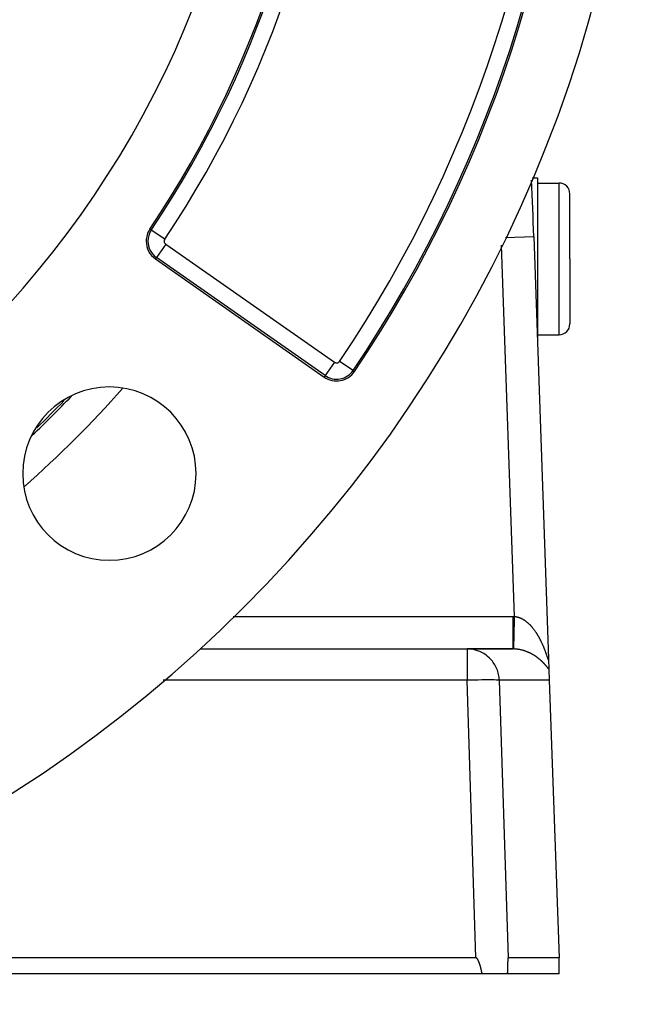
# Model space of a CAD drawing. Extents: x 24 to 1351, y -780 to 283.
# Drawn here: x 1294 to 1351, y -382 to -291 of the extents above; entities that cross this region are included whole.
import ezdxf

# ---------------------------------------------------------------- set-up
doc = ezdxf.new("R2010")
doc.units = 0
doc.linetypes.add('DASHED', pattern=[11.05, 8.7, -2.35])
doc.layers.get('0').update_dxf_attribs({"linetype": 'CONTINUOUS'})
doc.layers.add('NEVIDI', color=4, linetype='DASHED')

msp = doc.modelspace()

# ---------------------------------------------------------------- linework, layer by layer
at = {"color": 2}
for p, q in [((1341.020393, -305.904154), (1341.5, -305.904154)), ((1341.5, -305.904154), (1341.5, -313.404154)), ((1341.5, -306.404154), (1343.5, -306.404154)), ((1344.5, -313.404154), (1344.5, -307.404154)), ((1344.5, -313.404154), (1344.5, -307.404154)), ((1341.174939, -311.323131), (1342.536823, -350.322387)), ((1341.174939, -311.323131), (1342.536823, -350.322387)), ((1306.260181, -313.402938), (1321.826786, -324.302792)), ((1341.5, -313.404154), (1341.5, -320.64563)), ((1344.5, -313.404154), (1344.5, -319.404154)), ((1344.5, -313.404154), (1344.5, -319.404154)), ((1341.5, -320.404154), (1343.5, -320.404154)), ((1310.384212, -349.404154), (1335.011987, -349.404154)), ((1310.384212, -349.404154), (1335.011987, -349.404154)), ((1339.254591, -349.404154), (1335.011987, -349.404154)), ((1335.011987, -349.404154), (1339.254591, -349.404154)), ((1342.537829, -350.351203), (1342.569781, -351.266175)), ((1342.569781, -351.266176), (1342.605864, -352.299455)), ((1342.605864, -352.299455), (1343.5, -377.904154)), ((1335.813249, -377.904154), (1286.498172, -377.904154)), ((1335.826805, -377.905002), (1335.813249, -377.904154)), ((1335.840059, -377.90755), (1335.826805, -377.905002)), ((1335.852951, -377.9116), (1335.840059, -377.90755)), ((1335.86542, -377.916956), (1335.852951, -377.9116)), ((1335.877407, -377.92342), (1335.86542, -377.916956)), ((1335.888859, -377.930802), (1335.877407, -377.92342)), ((1335.899785, -377.938955), (1335.888859, -377.930802)), ((1335.910224, -377.947759), (1335.899785, -377.938955)), ((1335.920219, -377.957091), (1335.910224, -377.947759)), ((1335.929809, -377.96684), (1335.920219, -377.957091)), ((1335.939025, -377.976946), (1335.929809, -377.96684)), ((1335.947896, -377.987368), (1335.939025, -377.976946)), ((1335.956452, -377.998066), (1335.947896, -377.987368)), ((1335.96472, -378.008997), (1335.956452, -377.998066)), ((1335.972729, -378.020124), (1335.96472, -378.008997)), ((1335.980497, -378.031423), (1335.972729, -378.020124)), ((1335.988042, -378.042879), (1335.980497, -378.031423)), ((1335.995379, -378.054476), (1335.988042, -378.042879)), ((1336.002523, -378.066198), (1335.995379, -378.054476)), ((1336.009492, -378.07803), (1336.002523, -378.066198)), ((1338.772806, -378.066198), (1338.772045, -378.07803)), ((1338.773586, -378.054476), (1338.772806, -378.066198)), ((1338.774387, -378.042879), (1338.773586, -378.054476)), ((1338.775211, -378.031423), (1338.774387, -378.042879)), ((1338.77606, -378.020124), (1338.775211, -378.031423)), ((1338.776935, -378.008997), (1338.77606, -378.020124)), ((1338.777838, -377.998066), (1338.776935, -378.008997)), ((1338.778772, -377.987368), (1338.777838, -377.998066)), ((1338.779742, -377.976946), (1338.778772, -377.987368)), ((1338.780749, -377.96684), (1338.779742, -377.976946)), ((1338.781796, -377.957091), (1338.780749, -377.96684)), ((1338.782887, -377.947759), (1338.781796, -377.957091)), ((1338.784027, -377.938955), (1338.782887, -377.947759)), ((1338.78522, -377.930802), (1338.784027, -377.938955)), ((1338.786472, -377.92342), (1338.78522, -377.930802)), ((1338.787782, -377.916956), (1338.786472, -377.92342)), ((1338.789144, -377.9116), (1338.787782, -377.916956)), ((1338.790552, -377.90755), (1338.789144, -377.9116)), ((1338.791999, -377.905002), (1338.790552, -377.90755)), ((1338.793481, -377.904154), (1338.791999, -377.905002)), ((1343.5, -377.904154), (1338.793481, -377.904154)), ((1343.5, -379.404154), (1343.5, -377.904154)), ((1336.016299, -378.089955), (1336.009492, -378.07803)), ((1336.022956, -378.101968), (1336.016299, -378.089955)), ((1336.029467, -378.114062), (1336.022956, -378.101968)), ((1336.035839, -378.126234), (1336.029467, -378.114062)), ((1336.042077, -378.138481), (1336.035839, -378.126234)), ((1336.048188, -378.150797), (1336.042077, -378.138481)), ((1336.054178, -378.163178), (1336.048188, -378.150797)), ((1336.060053, -378.175621), (1336.054178, -378.163178)), ((1336.065818, -378.188121), (1336.060053, -378.175621)), ((1336.07148, -378.200675), (1336.065818, -378.188121)), ((1336.077044, -378.213278), (1336.07148, -378.200675)), ((1336.082517, -378.225925), (1336.077044, -378.213278)), ((1336.087904, -378.238613), (1336.082517, -378.225925)), ((1336.093212, -378.251339), (1336.087904, -378.238613)), ((1336.098447, -378.264096), (1336.093212, -378.251339)), ((1336.10226, -378.273515), (1336.098447, -378.264096)), ((1336.103614, -378.276882), (1336.10226, -378.273515)), ((1336.108719, -378.289693), (1336.103614, -378.276882)), ((1336.113769, -378.302524), (1336.108719, -378.289693)), ((1336.118765, -378.315373), (1336.113769, -378.302524)), ((1336.12371, -378.328241), (1336.118765, -378.315373)), ((1336.128603, -378.341126), (1336.12371, -378.328241)), ((1336.133446, -378.354029), (1336.128603, -378.341126)), ((1336.138239, -378.36695), (1336.133446, -378.354029)), ((1336.142983, -378.379887), (1336.138239, -378.36695)), ((1336.147678, -378.392841), (1336.142983, -378.379887)), ((1336.152326, -378.405811), (1336.147678, -378.392841)), ((1336.156927, -378.418797), (1336.152326, -378.405811)), ((1336.161482, -378.4318), (1336.156927, -378.418797)), ((1336.165991, -378.444817), (1336.161482, -378.4318)), ((1336.170456, -378.45785), (1336.165991, -378.444817)), ((1336.174876, -378.470898), (1336.170456, -378.45785)), ((1336.179253, -378.48396), (1336.174876, -378.470898)), ((1336.183588, -378.497037), (1336.179253, -378.48396)), ((1336.187881, -378.510128), (1336.183588, -378.497037)), ((1336.192133, -378.523233), (1336.187881, -378.510128)), ((1336.196345, -378.536351), (1336.192133, -378.523233)), ((1336.200517, -378.549482), (1336.196345, -378.536351)), ((1336.20465, -378.562626), (1336.200517, -378.549482)), ((1336.208745, -378.575783), (1336.20465, -378.562626)), ((1336.212802, -378.588952), (1336.208745, -378.575783)), ((1336.216823, -378.602133), (1336.212802, -378.588952)), ((1336.220808, -378.615326), (1336.216823, -378.602133)), ((1336.224758, -378.62853), (1336.220808, -378.615326)), ((1336.228674, -378.641745), (1336.224758, -378.62853)), ((1336.232555, -378.654972), (1336.228674, -378.641745)), ((1336.236404, -378.668209), (1336.232555, -378.654972)), ((1336.24022, -378.681456), (1336.236404, -378.668209)), ((1336.244005, -378.694713), (1336.24022, -378.681456)), ((1336.247759, -378.70798), (1336.244005, -378.694713)), ((1336.251482, -378.721256), (1336.247759, -378.70798)), ((1336.255177, -378.734542), (1336.251482, -378.721256)), ((1336.258843, -378.747836), (1336.255177, -378.734542)), ((1336.26248, -378.761139), (1336.258843, -378.747836)), ((1336.266091, -378.77445), (1336.26248, -378.761139)), ((1336.269675, -378.787769), (1336.266091, -378.77445)), ((1336.273234, -378.801096), (1336.269675, -378.787769)), ((1336.276767, -378.81443), (1336.273234, -378.801096)), ((1336.280276, -378.827772), (1336.276767, -378.81443)), ((1336.283762, -378.84112), (1336.280276, -378.827772)), ((1336.287224, -378.854475), (1336.283762, -378.84112)), ((1336.290665, -378.867836), (1336.287224, -378.854475)), ((1336.294084, -378.881203), (1336.290665, -378.867836)), ((1336.297482, -378.894576), (1336.294084, -378.881203)), ((1336.300861, -378.907954), (1336.297482, -378.894576)), ((1336.30422, -378.921337), (1336.300861, -378.907954)), ((1336.307561, -378.934725), (1336.30422, -378.921337)), ((1336.310883, -378.948118), (1336.307561, -378.934725)), ((1336.314189, -378.961515), (1336.310883, -378.948118)), ((1336.317479, -378.974916), (1336.314189, -378.961515)), ((1336.320753, -378.988321), (1336.317479, -378.974916)), ((1338.73864, -378.974916), (1338.738296, -378.988321)), ((1338.738986, -378.961515), (1338.73864, -378.974916)), ((1338.739334, -378.948118), (1338.738986, -378.961515)), ((1338.739683, -378.934725), (1338.739334, -378.948118)), ((1338.740035, -378.921337), (1338.739683, -378.934725)), ((1338.740388, -378.907954), (1338.740035, -378.921337)), ((1338.740744, -378.894576), (1338.740388, -378.907954)), ((1338.741102, -378.881203), (1338.740744, -378.894576)), ((1338.741463, -378.867836), (1338.741102, -378.881203)), ((1338.741826, -378.854475), (1338.741463, -378.867836)), ((1338.742192, -378.84112), (1338.741826, -378.854475)), ((1338.742561, -378.827772), (1338.742192, -378.84112)), ((1338.742933, -378.81443), (1338.742561, -378.827772)), ((1338.743309, -378.801096), (1338.742933, -378.81443)), ((1338.743687, -378.787769), (1338.743309, -378.801096)), ((1338.744069, -378.77445), (1338.743687, -378.787769)), ((1338.744455, -378.761139), (1338.744069, -378.77445)), ((1338.744844, -378.747836), (1338.744455, -378.761139)), ((1338.745237, -378.734542), (1338.744844, -378.747836)), ((1338.745634, -378.721256), (1338.745237, -378.734542)), ((1338.746035, -378.70798), (1338.745634, -378.721256)), ((1338.746439, -378.694713), (1338.746035, -378.70798)), ((1338.746848, -378.681456), (1338.746439, -378.694713)), ((1338.747261, -378.668209), (1338.746848, -378.681456)), ((1338.747678, -378.654972), (1338.747261, -378.668209)), ((1338.7481, -378.641745), (1338.747678, -378.654972)), ((1338.748526, -378.62853), (1338.7481, -378.641745)), ((1338.748956, -378.615326), (1338.748526, -378.62853)), ((1338.749391, -378.602133), (1338.748956, -378.615326)), ((1338.749831, -378.588952), (1338.749391, -378.602133)), ((1338.750275, -378.575783), (1338.749831, -378.588952)), ((1338.750724, -378.562626), (1338.750275, -378.575783)), ((1338.751177, -378.549482), (1338.750724, -378.562626)), ((1338.751636, -378.536351), (1338.751177, -378.549482)), ((1338.752099, -378.523233), (1338.751636, -378.536351)), ((1338.752567, -378.510128), (1338.752099, -378.523233)), ((1338.75304, -378.497037), (1338.752567, -378.510128)), ((1338.753517, -378.48396), (1338.75304, -378.497037)), ((1338.754, -378.470898), (1338.753517, -378.48396)), ((1338.754487, -378.45785), (1338.754, -378.470898)), ((1338.754979, -378.444817), (1338.754487, -378.45785)), ((1338.755476, -378.4318), (1338.754979, -378.444817)), ((1338.755978, -378.418797), (1338.755476, -378.4318)), ((1338.756485, -378.405811), (1338.755978, -378.418797)), ((1338.756996, -378.392841), (1338.756485, -378.405811)), ((1338.757513, -378.379887), (1338.756996, -378.392841)), ((1338.758034, -378.36695), (1338.757513, -378.379887)), ((1338.758559, -378.354029), (1338.758034, -378.36695)), ((1338.75909, -378.341126), (1338.758559, -378.354029)), ((1338.759625, -378.328241), (1338.75909, -378.341126)), ((1338.760164, -378.315373), (1338.759625, -378.328241)), ((1338.760708, -378.302524), (1338.760164, -378.315373)), ((1338.761256, -378.289693), (1338.760708, -378.302524)), ((1338.761809, -378.276882), (1338.761256, -378.289693)), ((1338.761955, -378.273515), (1338.761809, -378.276882)), ((1338.762368, -378.264096), (1338.761955, -378.273515)), ((1338.762933, -378.251339), (1338.762368, -378.264096)), ((1338.763507, -378.238613), (1338.762933, -378.251339)), ((1338.764089, -378.225925), (1338.763507, -378.238613)), ((1338.764681, -378.213278), (1338.764089, -378.225925)), ((1338.765284, -378.200675), (1338.764681, -378.213278)), ((1338.765898, -378.188121), (1338.765284, -378.200675)), ((1338.766524, -378.175621), (1338.765898, -378.188121)), ((1338.767163, -378.163178), (1338.766524, -378.175621)), ((1338.767816, -378.150797), (1338.767163, -378.163178)), ((1338.768483, -378.138481), (1338.767816, -378.150797)), ((1338.769164, -378.126234), (1338.768483, -378.138481)), ((1338.76986, -378.114062), (1338.769164, -378.126234)), ((1338.770573, -378.101968), (1338.76986, -378.114062)), ((1338.771301, -378.089955), (1338.770573, -378.101968)), ((1338.772045, -378.07803), (1338.771301, -378.089955)), ((1336.418397, -379.404154), (1285.887523, -379.404154)), ((1336.324012, -379.001729), (1336.320753, -378.988321)), ((1336.327256, -379.01514), (1336.324012, -379.001729)), ((1336.330488, -379.028554), (1336.327256, -379.01514)), ((1336.333706, -379.041971), (1336.330488, -379.028554)), ((1336.336912, -379.05539), (1336.333706, -379.041971)), ((1336.340108, -379.068811), (1336.336912, -379.05539)), ((1336.343292, -379.082234), (1336.340108, -379.068811)), ((1336.346467, -379.095658), (1336.343292, -379.082234)), ((1336.349632, -379.109083), (1336.346467, -379.095658)), ((1336.352789, -379.122509), (1336.349632, -379.109083)), ((1336.355939, -379.135936), (1336.352789, -379.122509)), ((1336.359081, -379.149363), (1336.355939, -379.135936)), ((1336.362217, -379.16279), (1336.359081, -379.149363)), ((1336.365347, -379.176216), (1336.362217, -379.16279)), ((1336.368472, -379.189642), (1336.365347, -379.176216)), ((1336.371594, -379.203068), (1336.368472, -379.189642)), ((1336.374712, -379.216492), (1336.371594, -379.203068)), ((1336.377827, -379.229915), (1336.374712, -379.216492)), ((1336.38094, -379.243336), (1336.377827, -379.229915)), ((1336.384051, -379.256755), (1336.38094, -379.243336)), ((1336.387163, -379.270172), (1336.384051, -379.256755)), ((1336.390274, -379.283586), (1336.387163, -379.270172)), ((1336.393386, -379.296997), (1336.390274, -379.283586)), ((1336.396499, -379.310406), (1336.393386, -379.296997)), ((1336.399615, -379.323811), (1336.396499, -379.310406)), ((1336.402734, -379.337212), (1336.399615, -379.323811)), ((1336.405856, -379.35061), (1336.402734, -379.337212)), ((1336.408983, -379.364003), (1336.405856, -379.35061)), ((1336.412115, -379.377391), (1336.408983, -379.364003)), ((1336.415252, -379.390775), (1336.412115, -379.377391)), ((1336.418397, -379.404154), (1336.415252, -379.390775)), ((1338.727379, -379.404154), (1336.418397, -379.404154)), ((1338.72777, -379.390775), (1338.727379, -379.404154)), ((1343.5, -379.404154), (1338.727379, -379.404154)), ((1338.728156, -379.377391), (1338.72777, -379.390775)), ((1338.728537, -379.364003), (1338.728156, -379.377391)), ((1338.728914, -379.35061), (1338.728537, -379.364003)), ((1338.729288, -379.337212), (1338.728914, -379.35061)), ((1338.729657, -379.323811), (1338.729288, -379.337212)), ((1338.730023, -379.310406), (1338.729657, -379.323811)), ((1338.730386, -379.296997), (1338.730023, -379.310406)), ((1338.730746, -379.283586), (1338.730386, -379.296997)), ((1338.731102, -379.270172), (1338.730746, -379.283586)), ((1338.731456, -379.256755), (1338.731102, -379.270172)), ((1338.731808, -379.243336), (1338.731456, -379.256755)), ((1338.732157, -379.229915), (1338.731808, -379.243336)), ((1338.732505, -379.216492), (1338.732157, -379.229915)), ((1338.73285, -379.203068), (1338.732505, -379.216492)), ((1338.733194, -379.189642), (1338.73285, -379.203068)), ((1338.733537, -379.176216), (1338.733194, -379.189642)), ((1338.733878, -379.16279), (1338.733537, -379.176216)), ((1338.734219, -379.149363), (1338.733878, -379.16279)), ((1338.734559, -379.135936), (1338.734219, -379.149363)), ((1338.734898, -379.122509), (1338.734559, -379.135936)), ((1338.735236, -379.109083), (1338.734898, -379.122509)), ((1338.735575, -379.095658), (1338.735236, -379.109083)), ((1338.735913, -379.082234), (1338.735575, -379.095658)), ((1338.736252, -379.068811), (1338.735913, -379.082234)), ((1338.736591, -379.05539), (1338.736252, -379.068811)), ((1338.73693, -379.041971), (1338.736591, -379.05539)), ((1338.73727, -379.028554), (1338.73693, -379.041971)), ((1338.737611, -379.01514), (1338.73727, -379.028554)), ((1338.737953, -379.001729), (1338.737611, -379.01514)), ((1338.738296, -378.988321), (1338.737953, -379.001729))]:
    msp.add_line(p, q, dxfattribs=at)
for centre, radius, start, end in [((1226, -257.204154), 125, 180, 360), ((1226, -257.204154), 90, 180, 360), ((1226, -257.204154), 96, 326.169383, 360), ((1226, -257.204154), 119, 325.979463, 360), ((641.601361, -335.752778), 700, 2, 2.423929), ((1343.5, -307.404154), 1, 0, 90), ((1307.407334, -311.764634), 2, 146.169383, 180), ((1307.407334, -311.764634), 2, 180, 235), ((1343.5, -319.404154), 1, 270, 360), ((1322.973938, -322.664487), 2, 235, 325.979463), ((1302.013979, -333.218133), 8, 0, 180), ((1226, -257.204154), 100, 313.549317, 316.474507), ((1226, -257.204154), 99.789256, 313.996278, 316.037472), ((1302.013979, -333.218133), 8, 180, 360)]:
    msp.add_arc(centre, radius, start, end, dxfattribs=at)
at = {"layer": 'NEVIDI', "color": 7, "linetype": 'CONTINUOUS'}
for p, q in [((1343.5, -313.404154), (1343.5, -306.404154)), ((1305.878016, -310.73966), (1305.74596, -310.651155)), ((1307.123287, -311.574261), (1305.878016, -310.73966)), ((1338.571899, -311.414031), (1341.174299, -311.323153)), ((1307.211204, -312.044736), (1306.351364, -313.272716)), ((1307.211204, -312.044736), (1322.777808, -322.94459)), ((1339.398226, -346.405853), (1338.201486, -312.135684)), ((1306.351364, -313.272716), (1306.260181, -313.402938)), ((1321.917968, -324.17257), (1306.351364, -313.272716)), ((1343.5, -320.404154), (1343.5, -313.404154)), ((1322.777808, -322.94459), (1321.917968, -324.17257)), ((1324.499851, -323.694525), (1323.257353, -322.855801)), ((1321.917968, -324.17257), (1321.826786, -324.302792)), ((1324.499851, -323.694525), (1324.631613, -323.783468)), ((1313.437794, -346.404154), (1339.254591, -346.404154)), ((1339.254588, -346.948892), (1339.254589, -346.761129)), ((1339.254588, -347.147217), (1339.254588, -346.948892)), ((1339.254588, -347.15524), (1339.254588, -347.147217)), ((1339.254588, -347.315878), (1339.254588, -347.15524)), ((1339.254589, -346.573162), (1339.254591, -346.404154)), ((1339.254589, -346.752817), (1339.254589, -346.573162)), ((1339.254589, -346.761129), (1339.254589, -346.752817)), ((1339.254591, -346.404154), (1339.262431, -346.404159)), ((1339.262431, -346.404159), (1339.326414, -346.404579)), ((1339.326414, -346.404579), (1339.335989, -346.4047)), ((1339.335989, -346.4047), (1339.398226, -346.405853)), ((1339.378164, -347.253744), (1339.380677, -347.147504)), ((1339.380677, -347.147504), (1339.380867, -347.139477)), ((1339.380867, -347.139477), (1339.387399, -346.863277)), ((1339.387399, -346.863277), (1339.389988, -346.753843)), ((1339.389988, -346.753843), (1339.390183, -346.745627)), ((1339.390183, -346.745627), (1339.396851, -346.463945)), ((1339.396851, -346.463945), (1339.398226, -346.405853)), ((1339.398226, -346.405853), (1339.428638, -346.40864)), ((1339.428638, -346.40864), (1339.433998, -346.409193)), ((1339.433998, -346.409193), (1339.4704, -346.413449)), ((1339.4704, -346.413449), (1339.475754, -346.414148)), ((1339.475754, -346.414148), (1339.512042, -346.419373)), ((1339.512042, -346.419373), (1339.517374, -346.420213)), ((1339.517374, -346.420213), (1339.553599, -346.426406)), ((1339.553599, -346.426406), (1339.558906, -346.427384)), ((1339.558906, -346.427384), (1339.568192, -346.42914)), ((1339.568192, -346.42914), (1339.594844, -346.434488)), ((1339.594844, -346.434488), (1339.600262, -346.435631)), ((1339.600262, -346.435631), (1339.636024, -346.443651)), ((1339.636024, -346.443651), (1339.641411, -346.444931)), ((1339.641411, -346.444931), (1339.677136, -346.453887)), ((1339.677136, -346.453887), (1339.682434, -346.455285)), ((1339.682434, -346.455285), (1339.718108, -346.465166)), ((1339.718108, -346.465166), (1339.723354, -346.466688)), ((1339.723354, -346.466688), (1339.758897, -346.477464)), ((1339.758897, -346.477464), (1339.764125, -346.479117)), ((1339.764125, -346.479117), (1339.799508, -346.490765)), ((1339.799508, -346.490765), (1339.804721, -346.492549)), ((1339.804721, -346.492549), (1339.840034, -346.50509)), ((1339.840034, -346.50509), (1339.845305, -346.50703)), ((1339.845305, -346.50703), (1339.880359, -346.520385)), ((1339.880359, -346.520385), (1339.885579, -346.522441)), ((1339.885579, -346.522441), (1339.920571, -346.536671)), ((1339.920571, -346.536671), (1339.925864, -346.538892)), ((1339.925864, -346.538892), (1339.94828, -346.548495)), ((1339.94828, -346.548495), (1339.960686, -346.553949)), ((1339.960686, -346.553949), (1339.965983, -346.556307)), ((1339.965983, -346.556307), (1340.000704, -346.572211)), ((1340.000704, -346.572211), (1340.005839, -346.574629)), ((1340.005839, -346.574629), (1340.04062, -346.59145)), ((1340.04062, -346.59145), (1340.045712, -346.593977)), ((1340.045712, -346.593977), (1340.080311, -346.611596)), ((1340.080311, -346.611596), (1340.085417, -346.614261)), ((1340.085417, -346.614261), (1340.119891, -346.632695)), ((1340.119891, -346.632695), (1340.12499, -346.635487)), ((1340.12499, -346.635487), (1340.15936, -346.654743)), ((1340.15936, -346.654743), (1340.164446, -346.657657)), ((1340.164446, -346.657657), (1340.198698, -346.677722)), ((1340.198698, -346.677722), (1340.203746, -346.680744)), ((1340.203746, -346.680744), (1340.237876, -346.701611)), ((1340.237876, -346.701611), (1340.242883, -346.704737)), ((1340.242883, -346.704737), (1340.276755, -346.726317)), ((1340.276755, -346.726317), (1340.281788, -346.729588)), ((1340.281788, -346.729588), (1340.315319, -346.751817)), ((1340.315319, -346.751817), (1340.320299, -346.755182)), ((1340.320299, -346.755182), (1340.322788, -346.75687)), ((1340.322788, -346.75687), (1340.353595, -346.778116)), ((1340.353595, -346.778116), (1340.35849, -346.781551)), ((1340.35849, -346.781551), (1340.39157, -346.805197)), ((1340.39157, -346.805197), (1340.396418, -346.808726)), ((1340.396418, -346.808726), (1340.429281, -346.833073)), ((1340.429281, -346.833073), (1340.434083, -346.836693)), ((1340.434083, -346.836693), (1340.466542, -346.861584)), ((1340.466542, -346.861584), (1340.471257, -346.86526)), ((1340.471257, -346.86526), (1340.503469, -346.890794)), ((1340.503469, -346.890794), (1340.508188, -346.894596)), ((1340.508188, -346.894596), (1340.540078, -346.920698)), ((1340.540078, -346.920698), (1340.544762, -346.924593)), ((1340.544762, -346.924593), (1340.57641, -346.951315)), ((1340.57641, -346.951315), (1340.581069, -346.955309)), ((1340.581069, -346.955309), (1340.612502, -346.98266)), ((1340.612502, -346.98266), (1340.61711, -346.98673)), ((1340.61711, -346.98673), (1340.648263, -347.01464)), ((1340.648263, -347.01464), (1340.652907, -347.018861)), ((1340.652907, -347.018861), (1340.683784, -347.04732)), ((1340.683784, -347.04732), (1340.685751, -347.049156)), ((1340.685751, -347.049156), (1340.68831, -347.05155)), ((1340.68831, -347.05155), (1340.719033, -347.080661)), ((1340.719033, -347.080661), (1340.723538, -347.084988)), ((1340.723538, -347.084988), (1340.753954, -347.114596)), ((1340.753954, -347.114596), (1340.758418, -347.118999)), ((1340.758418, -347.118999), (1340.788562, -347.149125)), ((1340.788562, -347.149125), (1340.792992, -347.15361)), ((1340.792992, -347.15361), (1340.822928, -347.184308)), ((1339.254589, -347.528144), (1339.254588, -347.315878)), ((1339.254589, -347.535751), (1339.254589, -347.528144)), ((1339.254589, -347.668303), (1339.254589, -347.535751)), ((1339.25459, -347.889178), (1339.254589, -347.668303)), ((1339.25459, -347.89667), (1339.25459, -347.889178)), ((1339.25459, -348.000765), (1339.25459, -347.89667)), ((1339.25459, -348.223484), (1339.25459, -348.000765)), ((1339.355417, -348.215516), (1339.360912, -347.983313)), ((1339.360912, -347.983313), (1339.363161, -347.88823)), ((1339.363161, -347.88823), (1339.363331, -347.881039)), ((1339.363331, -347.881039), (1339.369302, -347.628561)), ((1339.369302, -347.628561), (1339.371685, -347.527762)), ((1339.371685, -347.527762), (1339.371866, -347.520101)), ((1339.371866, -347.520101), (1339.378164, -347.253744)), ((1340.822928, -347.184308), (1340.82736, -347.188911)), ((1340.82736, -347.188911), (1340.856963, -347.220043)), ((1340.856963, -347.220043), (1340.861337, -347.224701)), ((1340.861337, -347.224701), (1340.890726, -347.256381)), ((1340.890726, -347.256381), (1340.895041, -347.26109)), ((1340.895041, -347.26109), (1340.924209, -347.293302)), ((1340.924209, -347.293302), (1340.928483, -347.298079)), ((1340.928483, -347.298079), (1340.957353, -347.330727)), ((1340.957353, -347.330727), (1340.961586, -347.335571)), ((1340.961586, -347.335571), (1340.990227, -347.368724)), ((1340.990227, -347.368724), (1340.994439, -347.373655)), ((1340.994439, -347.373655), (1341.022734, -347.407162)), ((1341.022734, -347.407162), (1341.026901, -347.412153)), ((1341.026901, -347.412153), (1341.031063, -347.417152)), ((1341.031063, -347.417152), (1341.054923, -347.446089)), ((1341.054923, -347.446089), (1341.059018, -347.451104)), ((1341.059018, -347.451104), (1341.08673, -347.485412)), ((1341.08673, -347.485412), (1341.090786, -347.490487)), ((1341.090786, -347.490487), (1341.118157, -347.525114)), ((1341.118157, -347.525114), (1341.122127, -347.530189)), ((1341.122127, -347.530189), (1341.149199, -347.565174)), ((1341.149199, -347.565174), (1341.153191, -347.570387)), ((1341.153191, -347.570387), (1341.179919, -347.605658)), ((1341.179919, -347.605658), (1341.183841, -347.610888)), ((1341.183841, -347.610888), (1341.210276, -347.646501)), ((1341.210276, -347.646501), (1341.214138, -347.651757)), ((1341.214138, -347.651757), (1341.240195, -347.687581)), ((1341.240195, -347.687581), (1341.244013, -347.692883)), ((1341.244013, -347.692883), (1341.269813, -347.72907)), ((1341.269813, -347.72907), (1341.273601, -347.734435)), ((1341.273601, -347.734435), (1341.299072, -347.770871)), ((1341.299072, -347.770871), (1341.302811, -347.776272)), ((1341.302811, -347.776272), (1341.327967, -347.812963)), ((1341.327967, -347.812963), (1341.331656, -347.818396)), ((1341.331656, -347.818396), (1341.353462, -347.850781)), ((1341.353462, -347.850781), (1341.356534, -347.855381)), ((1341.356534, -347.855381), (1341.360184, -347.860859)), ((1341.360184, -347.860859), (1341.384806, -347.898162)), ((1341.384806, -347.898162), (1341.388439, -347.903718)), ((1341.388439, -347.903718), (1341.412725, -347.941205)), ((1341.412725, -347.941205), (1341.4163, -347.946775)), ((1341.4163, -347.946775), (1341.440338, -347.984569)), ((1341.440338, -347.984569), (1341.443874, -347.99018)), ((1341.443874, -347.99018), (1341.467665, -348.028274)), ((1341.467665, -348.028274), (1341.471156, -348.033915)), ((1341.471156, -348.033915), (1341.494704, -348.072309)), ((1341.494704, -348.072309), (1341.498117, -348.077924)), ((1341.498117, -348.077924), (1341.521386, -348.116549)), ((1339.25459, -348.230433), (1339.25459, -348.223484)), ((1339.25459, -348.307762), (1339.25459, -348.230433)), ((1339.25459, -348.525475), (1339.25459, -348.307762)), ((1339.25459, -348.531333), (1339.25459, -348.525475)), ((1339.25459, -348.584426), (1339.25459, -348.531333)), ((1339.25459, -348.789523), (1339.25459, -348.584426)), ((1339.25459, -348.79454), (1339.25459, -348.789523)), ((1339.25459, -348.82648), (1339.25459, -348.79454)), ((1339.25459, -349.010808), (1339.25459, -348.82648)), ((1339.33673, -349.0049), (1339.340332, -348.85272)), ((1339.340332, -348.85272), (1339.341869, -348.787786)), ((1339.341869, -348.787786), (1339.341994, -348.78247)), ((1339.341994, -348.78247), (1339.346314, -348.600042)), ((1339.346314, -348.600042), (1339.348118, -348.523824)), ((1339.348118, -348.523824), (1339.348257, -348.517973)), ((1339.348257, -348.517973), (1339.353213, -348.308626)), ((1339.353213, -348.308626), (1339.355261, -348.222105)), ((1339.355261, -348.222105), (1339.355417, -348.215516)), ((1341.521386, -348.116549), (1341.524781, -348.122234)), ((1341.524781, -348.122234), (1341.547769, -348.161075)), ((1341.547769, -348.161075), (1341.551133, -348.166808)), ((1341.551133, -348.166808), (1341.573847, -348.205867)), ((1341.573847, -348.205867), (1341.57717, -348.211631)), ((1341.57717, -348.211631), (1341.599577, -348.250838)), ((1341.599577, -348.250838), (1341.602934, -348.256764)), ((1341.602934, -348.256764), (1341.625088, -348.296205)), ((1341.625088, -348.296205), (1341.628339, -348.302043)), ((1341.628339, -348.302043), (1341.6473, -348.336345)), ((1341.6473, -348.336345), (1341.650279, -348.341775)), ((1341.650279, -348.341775), (1341.653487, -348.347634)), ((1341.653487, -348.347634), (1341.675144, -348.387525)), ((1341.675144, -348.387525), (1341.678319, -348.393423)), ((1341.678319, -348.393423), (1341.699726, -348.433521)), ((1341.699726, -348.433521), (1341.702852, -348.439425)), ((1341.702852, -348.439425), (1341.724022, -348.479747)), ((1341.724022, -348.479747), (1341.72712, -348.485697)), ((1341.72712, -348.485697), (1341.748031, -348.526189)), ((1341.748031, -348.526189), (1341.751094, -348.532171)), ((1341.751094, -348.532171), (1341.771748, -348.572827)), ((1341.771748, -348.572827), (1341.774775, -348.578834)), ((1341.774775, -348.578834), (1341.795168, -348.619636)), ((1341.795168, -348.619636), (1341.798147, -348.625644)), ((1341.798147, -348.625644), (1341.818215, -348.666449)), ((1341.818215, -348.666449), (1341.821156, -348.672476)), ((1341.821156, -348.672476), (1341.841001, -348.713476)), ((1341.841001, -348.713476), (1341.84391, -348.719536)), ((1341.84391, -348.719536), (1341.863469, -348.760592)), ((1341.863469, -348.760592), (1341.866329, -348.766644)), ((1341.866329, -348.766644), (1341.885576, -348.807687)), ((1341.885576, -348.807687), (1341.888395, -348.813746)), ((1341.888395, -348.813746), (1341.907372, -348.854853)), ((1341.907372, -348.854853), (1341.907544, -348.855228)), ((1341.907544, -348.855228), (1341.910146, -348.860909)), ((1341.910146, -348.860909), (1341.928812, -348.901978)), ((1341.928812, -348.901978), (1341.931549, -348.908046)), ((1341.931549, -348.908046), (1341.949915, -348.949078)), ((1341.949915, -348.949078), (1341.952601, -348.955125)), ((1341.952601, -348.955125), (1341.970656, -348.996079)), ((1335.306403, -349.418811), (1335.011987, -349.404154)), ((1335.011987, -349.404154), (1335.011987, -352.299455)), ((1335.414066, -349.431549), (1335.306403, -349.418811)), ((1335.699717, -349.485025), (1335.414066, -349.431549)), ((1335.809009, -349.513292), (1335.699717, -349.485025)), ((1336.080732, -349.603441), (1335.809009, -349.513292)), ((1336.189174, -349.647798), (1336.080732, -349.603441)), ((1336.442436, -349.771834), (1336.189174, -349.647798)), ((1336.547834, -349.832639), (1336.442436, -349.771834)), ((1336.778751, -349.987369), (1336.547834, -349.832639)), ((1339.25459, -349.014897), (1339.25459, -349.010808)), ((1339.25459, -349.029913), (1339.25459, -349.014897)), ((1339.25459, -349.185637), (1339.25459, -349.029913)), ((1339.25459, -349.188725), (1339.25459, -349.185637)), ((1339.25459, -349.191693), (1339.25459, -349.188725)), ((1339.25459, -349.309111), (1339.25459, -349.191693)), ((1339.25459, -349.310666), (1339.25459, -349.309111)), ((1339.25459, -349.312711), (1339.25459, -349.310666)), ((1339.254591, -349.380274), (1339.25459, -349.312711)), ((1339.254591, -349.383813), (1339.254591, -349.380274)), ((1339.254591, -349.384765), (1339.254591, -349.383813)), ((1339.254591, -349.404154), (1339.254591, -349.384765)), ((1339.286086, -349.404313), (1339.254591, -349.404154)), ((1339.290931, -349.404366), (1339.286086, -349.404313)), ((1339.3233, -349.404913), (1339.290931, -349.404366)), ((1339.327266, -349.405003), (1339.3233, -349.404913)), ((1339.352476, -349.405694), (1339.327265, -349.405003)), ((1339.327266, -349.405003), (1339.327507, -349.394856)), ((1339.327507, -349.394856), (1339.327769, -349.383831)), ((1339.327769, -349.383831), (1339.327792, -349.382829)), ((1339.327792, -349.382829), (1339.328916, -349.33534)), ((1339.328916, -349.33534), (1339.329517, -349.309922)), ((1339.329517, -349.309922), (1339.329566, -349.307845)), ((1339.329566, -349.307845), (1339.331554, -349.223751)), ((1339.331554, -349.223751), (1339.332486, -349.184345)), ((1339.332486, -349.184345), (1339.332559, -349.18125)), ((1339.332559, -349.18125), (1339.335386, -349.061742)), ((1339.335386, -349.061742), (1339.336629, -349.009187)), ((1339.336629, -349.009187), (1339.33673, -349.0049)), ((1339.357928, -349.405871), (1339.352476, -349.405694)), ((1339.394732, -349.407307), (1339.357928, -349.405871)), ((1339.400159, -349.407555), (1339.394732, -349.407307)), ((1339.436967, -349.409482), (1339.400159, -349.407555)), ((1339.442395, -349.409803), (1339.436967, -349.409482)), ((1339.478958, -349.412201), (1339.442395, -349.409803)), ((1339.484351, -349.412591), (1339.478958, -349.412201)), ((1339.520907, -349.415467), (1339.484351, -349.412591)), ((1339.526297, -349.415927), (1339.520907, -349.415467)), ((1339.557918, -349.418803), (1339.526297, -349.415927)), ((1339.562745, -349.419269), (1339.557918, -349.418803)), ((1339.568148, -349.4198), (1339.562745, -349.419269)), ((1339.604531, -349.423606), (1339.568148, -349.4198)), ((1339.609895, -349.424202), (1339.604531, -349.423606)), ((1339.646113, -349.428455), (1339.609895, -349.424202)), ((1339.651453, -349.429116), (1339.646113, -349.428455)), ((1339.687697, -349.433833), (1339.651453, -349.429116)), ((1339.693009, -349.434558), (1339.687697, -349.433833)), ((1339.729116, -349.439715), (1339.693009, -349.434558)), ((1339.734438, -349.440509), (1339.729116, -349.439715)), ((1339.770519, -349.446117), (1339.734438, -349.440509)), ((1339.775838, -349.446977), (1339.770519, -349.446117)), ((1339.811766, -349.453011), (1339.775838, -349.446977)), ((1339.817053, -349.453932), (1339.811766, -349.453011)), ((1339.852866, -349.460394), (1339.817053, -349.453932)), ((1339.858145, -349.46138), (1339.852866, -349.460394)), ((1339.893925, -349.46828), (1339.858145, -349.46138)), ((1339.899199, -349.46933), (1339.893925, -349.46828)), ((1339.934856, -349.476648), (1339.899199, -349.46933)), ((1339.940124, -349.477762), (1339.934856, -349.476648)), ((1339.973535, -349.485021), (1339.940124, -349.477762)), ((1339.975803, -349.485526), (1339.973535, -349.485021)), ((1339.980987, -349.486686), (1339.975803, -349.485526)), ((1340.016552, -349.494863), (1339.980987, -349.486686)), ((1340.021787, -349.496099), (1340.016552, -349.494863)), ((1340.05726, -349.504693), (1340.021787, -349.496099)), ((1340.062487, -349.505991), (1340.05726, -349.504693)), ((1340.097902, -349.515006), (1340.062487, -349.505991)), ((1340.10312, -349.516367), (1340.097902, -349.515006)), ((1340.138374, -349.525774), (1340.10312, -349.516367)), ((1340.143506, -349.527175), (1340.138374, -349.525774)), ((1340.178683, -349.536993), (1340.143506, -349.527175)), ((1340.183863, -349.53847), (1340.178683, -349.536993)), ((1340.218806, -349.548651), (1340.183863, -349.53847)), ((1340.223951, -349.550181), (1340.218806, -349.548651)), ((1340.258628, -349.560707), (1340.223951, -349.550181)), ((1340.263732, -349.562287), (1340.258628, -349.560707)), ((1340.298287, -349.573197), (1340.263732, -349.562287)), ((1340.303372, -349.574833), (1340.298287, -349.573197)), ((1340.337536, -349.586034), (1340.303372, -349.574833)), ((1340.342562, -349.587712), (1340.337536, -349.586034)), ((1340.37658, -349.599275), (1340.342562, -349.587712)), ((1340.381591, -349.601008), (1340.37658, -349.599275)), ((1340.388518, -349.603418), (1340.381591, -349.601008)), ((1340.415209, -349.612841), (1340.388518, -349.603418)), ((1340.420166, -349.614615), (1340.415209, -349.612841)), ((1340.453608, -349.626786), (1340.420166, -349.614615)), ((1340.458528, -349.628606), (1340.453608, -349.626786)), ((1340.491704, -349.641078), (1340.458528, -349.628606)), ((1340.496579, -349.64294), (1340.491704, -349.641078)), ((1340.529519, -349.655717), (1340.496579, -349.64294)), ((1340.534365, -349.657626), (1340.529519, -349.655717)), ((1340.567148, -349.670734), (1340.534365, -349.657626)), ((1340.571971, -349.672691), (1340.567148, -349.670734)), ((1340.604424, -349.686055), (1340.571971, -349.672691)), ((1340.609214, -349.688056), (1340.604424, -349.686055)), ((1340.641455, -349.701718), (1340.609214, -349.688056)), ((1340.646197, -349.703756), (1340.641455, -349.701718)), ((1340.678275, -349.717732), (1340.646197, -349.703756)), ((1340.682993, -349.719816), (1340.678275, -349.717732)), ((1340.71475, -349.734032), (1340.682993, -349.719816)), ((1340.719433, -349.736156), (1340.71475, -349.734032)), ((1340.750996, -349.750663), (1340.719433, -349.736156)), ((1340.755639, -349.752825), (1340.750996, -349.750663)), ((1340.78694, -349.767586), (1340.755639, -349.752825)), ((1340.791544, -349.769784), (1340.78694, -349.767586)), ((1340.795815, -349.77183), (1340.791544, -349.769784)), ((1340.822739, -349.78487), (1340.795815, -349.77183)), ((1340.827308, -349.787106), (1340.822739, -349.78487)), ((1340.858282, -349.802457), (1340.827308, -349.787106)), ((1340.862837, -349.804743), (1340.858282, -349.802457)), ((1340.893517, -349.820318), (1340.862837, -349.804743)), ((1340.898028, -349.822636), (1340.893517, -349.820318)), ((1340.928487, -349.838467), (1340.898028, -349.822636)), ((1340.93297, -349.840824), (1340.928487, -349.838467)), ((1340.963223, -349.856915), (1340.93297, -349.840824)), ((1340.96767, -349.859307), (1340.963223, -349.856915)), ((1340.997617, -349.875599), (1340.96767, -349.859307)), ((1341.002017, -349.87802), (1340.997617, -349.875599)), ((1341.031598, -349.894472), (1341.002017, -349.87802)), ((1341.035946, -349.896917), (1341.031598, -349.894472)), ((1341.06528, -349.913588), (1341.035946, -349.896917)), ((1341.970656, -348.996079), (1341.973309, -349.002141)), ((1341.973309, -349.002141), (1341.991076, -349.043048)), ((1341.991076, -349.043048), (1341.993726, -349.049195)), ((1341.993726, -349.049195), (1342.011221, -349.090074)), ((1342.011221, -349.090074), (1342.013793, -349.09613)), ((1342.013793, -349.09613), (1342.031035, -349.137013)), ((1342.031035, -349.137013), (1342.033557, -349.143038)), ((1342.033557, -349.143038), (1342.050497, -349.18379)), ((1342.050497, -349.18379), (1342.052975, -349.189795)), ((1342.052975, -349.189795), (1342.069641, -349.230461)), ((1342.069641, -349.230461), (1342.072092, -349.236483)), ((1342.072092, -349.236483), (1342.08851, -349.277103)), ((1342.08851, -349.277103), (1342.09092, -349.283105)), ((1342.09092, -349.283105), (1342.107047, -349.323547)), ((1342.107047, -349.323547), (1342.109407, -349.329503)), ((1342.109407, -349.329503), (1342.125245, -349.369748)), ((1342.125245, -349.369748), (1342.127614, -349.375807)), ((1342.127614, -349.375807), (1342.129476, -349.380578)), ((1342.129476, -349.380578), (1342.143219, -349.415975)), ((1342.143219, -349.415975), (1342.145527, -349.421955)), ((1342.145527, -349.421955), (1342.160825, -349.461835)), ((1342.160825, -349.461835), (1342.16307, -349.467726)), ((1342.16307, -349.467726), (1342.178119, -349.507445)), ((1342.178119, -349.507445), (1342.180384, -349.513461)), ((1342.180384, -349.513461), (1342.195119, -349.552826)), ((1342.195119, -349.552826), (1342.197344, -349.558805)), ((1342.197344, -349.558805), (1342.21183, -349.59796)), ((1342.21183, -349.59796), (1342.213987, -349.603827)), ((1342.213987, -349.603827), (1342.228246, -349.642813)), ((1342.228246, -349.642813), (1342.230325, -349.64853)), ((1342.230325, -349.64853), (1342.244329, -349.687247)), ((1342.244329, -349.687247), (1342.246367, -349.692915)), ((1342.246367, -349.692915), (1342.260079, -349.731235)), ((1342.260079, -349.731235), (1342.262083, -349.736863)), ((1342.262083, -349.736863), (1342.275519, -349.774789)), ((1342.275519, -349.774789), (1342.27753, -349.78049)), ((1342.27753, -349.78049), (1342.290697, -349.817992)), ((1342.290697, -349.817992), (1342.29262, -349.823494)), ((1342.29262, -349.823494), (1342.305513, -349.860514)), ((1342.305513, -349.860514), (1342.307405, -349.86597)), ((1342.307405, -349.86597), (1342.308408, -349.868864)), ((1342.308408, -349.868864), (1342.320041, -349.902522)), ((1336.878506, -350.064488), (1336.778751, -349.987369)), ((1337.083492, -350.246135), (1336.878506, -350.064488)), ((1337.175151, -350.339156), (1337.083492, -350.246135)), ((1337.351188, -350.543492), (1337.175151, -350.339156)), ((1337.432157, -350.651429), (1337.351188, -350.543492)), ((1337.57704, -350.874104), (1337.432157, -350.651429)), ((1341.069589, -349.916063), (1341.06528, -349.913588)), ((1341.098573, -349.932888), (1341.069589, -349.916063)), ((1341.10283, -349.935385), (1341.098573, -349.932888)), ((1341.13144, -349.952341), (1341.10283, -349.935385)), ((1341.135645, -349.954858), (1341.13144, -349.952341)), ((1341.164007, -349.972011), (1341.135645, -349.954858)), ((1341.168173, -349.974556), (1341.164007, -349.972011)), ((1341.189076, -349.987424), (1341.168173, -349.974556)), ((1341.19627, -349.991892), (1341.189076, -349.987424)), ((1341.200375, -349.99445), (1341.19627, -349.991892)), ((1341.228097, -350.011892), (1341.200375, -349.99445)), ((1341.232177, -350.014483), (1341.228097, -350.011892)), ((1341.259685, -350.032127), (1341.232177, -350.014483)), ((1341.263726, -350.034744), (1341.259685, -350.032127)), ((1341.290866, -350.052485), (1341.263726, -350.034744)), ((1341.294853, -350.055115), (1341.290866, -350.052485)), ((1341.321792, -350.073055), (1341.294853, -350.055115)), ((1341.325735, -350.075705), (1341.321792, -350.073055)), ((1341.352429, -350.093811), (1341.325735, -350.075705)), ((1341.35635, -350.096495), (1341.352429, -350.093811)), ((1341.382682, -350.114681), (1341.35635, -350.096495)), ((1341.38655, -350.117376), (1341.382682, -350.114681)), ((1341.412691, -350.135755), (1341.38655, -350.117376)), ((1341.41652, -350.13847), (1341.412691, -350.135755)), ((1341.442414, -350.156997), (1341.41652, -350.13847)), ((1341.446217, -350.159742), (1341.442414, -350.156997)), ((1341.471816, -350.178379), (1341.446217, -350.159742)), ((1341.475576, -350.18114), (1341.471816, -350.178379)), ((1341.500881, -350.19988), (1341.475576, -350.18114)), ((1341.504601, -350.202659), (1341.500881, -350.19988)), ((1341.529727, -350.221584), (1341.504601, -350.202659)), ((1341.533417, -350.224387), (1341.529727, -350.221584)), ((1341.558219, -350.243381), (1341.533417, -350.224387)), ((1341.561747, -350.246106), (1341.558219, -350.243381)), ((1341.56186, -350.246193), (1341.561747, -350.246106)), ((1341.586486, -350.265367), (1341.56186, -350.246193)), ((1341.590096, -350.2682), (1341.586486, -350.265367)), ((1341.614416, -350.287446), (1341.590096, -350.2682)), ((1341.617987, -350.290295), (1341.614416, -350.287446)), ((1341.642102, -350.309687), (1341.617987, -350.290295)), ((1341.645643, -350.312557), (1341.642102, -350.309687)), ((1341.669522, -350.332067), (1341.645643, -350.312557)), ((1341.673006, -350.334936), (1341.669522, -350.332067)), ((1341.696594, -350.354512), (1341.673006, -350.334936)), ((1341.700057, -350.357408), (1341.696594, -350.354512)), ((1341.723442, -350.377118), (1341.700057, -350.357408)), ((1341.726875, -350.380035), (1341.723442, -350.377118)), ((1341.750024, -350.399847), (1341.726875, -350.380035)), ((1341.753413, -350.40277), (1341.750024, -350.399847)), ((1341.776248, -350.422611), (1341.753413, -350.40277)), ((1341.779601, -350.425546), (1341.776248, -350.422611)), ((1341.802323, -350.445586), (1341.779601, -350.425546)), ((1341.805554, -350.448458), (1341.802323, -350.445586)), ((1341.828016, -350.468562), (1341.805554, -350.448458)), ((1341.831255, -350.471482), (1341.828016, -350.468562)), ((1341.853367, -350.491563), (1341.831255, -350.471482)), ((1341.856613, -350.494532), (1341.853367, -350.491563)), ((1341.878513, -350.514706), (1341.856613, -350.494532)), ((1341.881726, -350.517688), (1341.878513, -350.514706)), ((1341.903382, -350.537921), (1341.881726, -350.517688)), ((1341.906461, -350.540817), (1341.903382, -350.537921)), ((1341.909187, -350.543387), (1341.906461, -350.540817)), ((1341.92783, -350.561061), (1341.909187, -350.543387)), ((1341.930956, -350.564043), (1341.92783, -350.561061)), ((1341.952097, -350.584345), (1341.930956, -350.564043)), ((1341.955101, -350.58725), (1341.952097, -350.584345)), ((1341.97595, -350.607543), (1341.955101, -350.58725)), ((1341.978994, -350.610526), (1341.97595, -350.607543)), ((1341.999507, -350.630757), (1341.978994, -350.610526)), ((1342.002505, -350.633733), (1341.999507, -350.630757)), ((1342.02275, -350.653959), (1342.002505, -350.633733)), ((1342.025718, -350.656945), (1342.02275, -350.653959)), ((1342.045665, -350.677128), (1342.025718, -350.656945)), ((1342.048591, -350.680107), (1342.045665, -350.677128)), ((1342.068285, -350.700283), (1342.048591, -350.680107)), ((1342.071172, -350.70326), (1342.068285, -350.700283)), ((1342.09057, -350.723374), (1342.071172, -350.70326)), ((1342.093415, -350.726342), (1342.09057, -350.723374)), ((1342.112603, -350.746476), (1342.093415, -350.726342)), ((1342.115417, -350.749446), (1342.112603, -350.746476)), ((1342.134322, -350.769513), (1342.115417, -350.749446)), ((1342.137057, -350.772432), (1342.134322, -350.769513)), ((1342.155724, -350.792468), (1342.137057, -350.772432)), ((1342.158461, -350.795424), (1342.155724, -350.792468)), ((1342.176855, -350.815384), (1342.158461, -350.795424)), ((1342.320041, -349.902522), (1342.321893, -349.907896)), ((1342.321893, -349.907896), (1342.334277, -349.943946)), ((1342.334277, -349.943946), (1342.336086, -349.949228)), ((1342.336086, -349.949228), (1342.348132, -349.984468)), ((1342.348132, -349.984468), (1342.349917, -349.989702)), ((1342.349917, -349.989702), (1342.361689, -350.024265)), ((1342.361689, -350.024265), (1342.363412, -350.029331)), ((1342.363412, -350.029331), (1342.374885, -350.06308)), ((1342.374885, -350.06308), (1342.376559, -350.068004)), ((1342.376559, -350.068004), (1342.387685, -350.100713)), ((1342.387685, -350.100713), (1342.389308, -350.105481)), ((1342.389308, -350.105481), (1342.400072, -350.137019)), ((1342.400072, -350.137019), (1342.401681, -350.141719)), ((1342.401681, -350.141719), (1342.412073, -350.171964)), ((1342.412073, -350.171964), (1342.413631, -350.176476)), ((1342.413631, -350.176476), (1342.423627, -350.205268)), ((1342.423627, -350.205268), (1342.425116, -350.20953)), ((1342.425116, -350.20953), (1342.434729, -350.236843)), ((1342.434729, -350.236843), (1342.436164, -350.240887)), ((1342.436164, -350.240887), (1342.439136, -350.249233)), ((1342.439136, -350.249233), (1342.445393, -350.266652)), ((1342.445393, -350.266652), (1342.446732, -350.270354)), ((1342.446732, -350.270354), (1342.45559, -350.294516)), ((1342.45559, -350.294516), (1342.456862, -350.297935)), ((1342.456862, -350.297935), (1342.465298, -350.320221)), ((1342.465298, -350.320221), (1342.466524, -350.323393)), ((1342.466524, -350.323393), (1342.474534, -350.34364)), ((1342.474534, -350.34364), (1342.475692, -350.346488)), ((1342.475692, -350.346488), (1342.483261, -350.364537)), ((1342.483261, -350.364537), (1342.484346, -350.367034)), ((1342.484346, -350.367034), (1342.49141, -350.382626)), ((1342.49141, -350.382626), (1342.492444, -350.384802)), ((1342.492444, -350.384802), (1342.498962, -350.397752)), ((1342.498962, -350.397752), (1342.499888, -350.399472)), ((1342.499888, -350.399472), (1342.505875, -350.409715)), ((1342.505875, -350.409715), (1342.506706, -350.410999)), ((1342.506706, -350.410999), (1342.51211, -350.418338)), ((1342.51211, -350.418338), (1342.512862, -350.419201)), ((1342.512862, -350.419201), (1342.516449, -350.422664)), ((1342.516449, -350.422664), (1342.517651, -350.423552)), ((1342.517651, -350.423552), (1342.518316, -350.423977)), ((1342.518316, -350.423977), (1342.522534, -350.425359)), ((1342.522534, -350.425359), (1342.52311, -350.425341)), ((1342.52311, -350.425341), (1342.526725, -350.423729)), ((1342.526725, -350.423729), (1342.527215, -350.423269)), ((1342.527215, -350.423269), (1342.530234, -350.418664)), ((1342.530234, -350.418664), (1342.530636, -350.417762)), ((1342.530636, -350.417762), (1342.533053, -350.410157)), ((1342.533053, -350.410157), (1342.533361, -350.408834)), ((1342.533361, -350.408834), (1342.535157, -350.39837)), ((1342.535157, -350.39837), (1342.535377, -350.39662)), ((1342.535377, -350.39662), (1342.536563, -350.383416)), ((1342.536563, -350.383416), (1342.536694, -350.381278)), ((1342.536694, -350.381278), (1342.537288, -350.365542)), ((1342.53732, -350.341974), (1342.536823, -350.322387)), ((1342.537288, -350.365542), (1342.537334, -350.36297)), ((1342.537358, -350.344824), (1342.53732, -350.341974)), ((1342.537334, -350.36297), (1342.537358, -350.344824)), ((1337.644958, -350.995699), (1337.57704, -350.874104)), ((1337.756946, -351.231887), (1337.644958, -350.995699)), ((1337.809724, -351.365816), (1337.756946, -351.231887)), ((1337.88788, -351.61083), (1337.809724, -351.365816)), ((1337.923341, -351.754796), (1337.88788, -351.61083)), ((1342.179553, -350.818327), (1342.176855, -350.815384)), ((1342.197674, -350.8382), (1342.179553, -350.818327)), ((1342.200332, -350.84113), (1342.197674, -350.8382)), ((1342.218251, -350.860984), (1342.200332, -350.84113)), ((1342.220881, -350.863912), (1342.218251, -350.860984)), ((1342.229941, -350.874027), (1342.220881, -350.863912)), ((1342.238556, -350.883685), (1342.229941, -350.874027)), ((1342.241149, -350.886599), (1342.238556, -350.883685)), ((1342.258596, -350.906296), (1342.241149, -350.886599)), ((1342.261155, -350.909197), (1342.258596, -350.906296)), ((1342.278337, -350.928759), (1342.261155, -350.909197)), ((1342.280851, -350.931633), (1342.278337, -350.928759)), ((1342.297794, -350.951073), (1342.280851, -350.931633)), ((1342.300279, -350.953934), (1342.297794, -350.951073)), ((1342.316949, -350.973198), (1342.300279, -350.953934)), ((1342.319394, -350.976033), (1342.316949, -350.973198)), ((1342.335902, -350.995231), (1342.319394, -350.976033)), ((1342.338309, -350.998038), (1342.335902, -350.995231)), ((1342.354486, -351.016957), (1342.338309, -350.998038)), ((1342.356858, -351.019739), (1342.354486, -351.016957)), ((1342.372864, -351.038546), (1342.356858, -351.019739)), ((1342.375211, -351.041311), (1342.372864, -351.038546)), ((1342.390931, -351.059847), (1342.375211, -351.041311)), ((1342.393237, -351.06257), (1342.390931, -351.059847)), ((1342.408796, -351.08096), (1342.393237, -351.06257)), ((1342.411069, -351.08365), (1342.408796, -351.08096)), ((1342.426374, -351.101758), (1342.411069, -351.08365)), ((1342.42862, -351.104416), (1342.426374, -351.101758)), ((1342.443713, -351.122269), (1342.42862, -351.104416)), ((1342.445928, -351.124888), (1342.443713, -351.122269)), ((1342.460797, -351.142439), (1342.445928, -351.124888)), ((1342.462964, -351.144991), (1342.460797, -351.142439)), ((1342.477603, -351.162191), (1342.462964, -351.144991)), ((1342.479749, -351.164705), (1342.477603, -351.162191)), ((1342.494105, -351.181451), (1342.479749, -351.164705)), ((1342.496208, -351.183893), (1342.494105, -351.181451)), ((1342.510278, -351.200138), (1342.496208, -351.183893)), ((1342.512339, -351.202503), (1342.510278, -351.200138)), ((1342.526102, -351.218181), (1342.512339, -351.202503)), ((1342.528121, -351.220463), (1342.526102, -351.218181)), ((1342.538393, -351.23199), (1342.528121, -351.220463)), ((1342.541574, -351.23553), (1342.538393, -351.23199)), ((1342.543526, -351.237695), (1342.541574, -351.23553)), ((1342.556666, -351.252106), (1342.543526, -351.237695)), ((1342.558588, -351.254189), (1342.556666, -351.252106)), ((1342.569781, -351.266176), (1342.558588, -351.254189)), ((1335.011987, -352.299455), (1306.981072, -352.299455)), ((1335.289243, -352.291214), (1335.011987, -352.299455)), ((1335.813249, -377.904154), (1335.011987, -352.299455)), ((1335.289492, -352.291207), (1335.289243, -352.291214)), ((1335.666753, -352.281507), (1335.289492, -352.291207)), ((1335.666997, -352.281501), (1335.666753, -352.281507)), ((1336.033534, -352.273798), (1335.666997, -352.281501)), ((1336.033769, -352.273794), (1336.033534, -352.273798)), ((1336.383709, -352.268188), (1336.033769, -352.273794)), ((1336.383931, -352.268185), (1336.383709, -352.268188)), ((1336.711491, -352.264776), (1336.383931, -352.268185)), ((1336.711697, -352.264775), (1336.711491, -352.264776)), ((1337.011902, -352.263635), (1336.711697, -352.264775)), ((1337.279663, -352.264775), (1337.011902, -352.263635)), ((1337.279827, -352.264776), (1337.279663, -352.264775)), ((1337.510631, -352.268185), (1337.279827, -352.264776)), ((1337.510769, -352.268188), (1337.510631, -352.268185)), ((1337.701133, -352.273794), (1337.510769, -352.268188)), ((1337.701243, -352.273798), (1337.701133, -352.273794)), ((1337.847986, -352.281501), (1337.701243, -352.273798)), ((1337.848067, -352.281507), (1337.847986, -352.281501)), ((1337.948814, -352.291207), (1337.848067, -352.281507)), ((1337.967384, -352.003959), (1337.923341, -351.754796)), ((1337.948865, -352.291214), (1337.948814, -352.291207)), ((1337.992219, -352.299455), (1337.948865, -352.291214)), ((1337.983796, -352.155757), (1337.967384, -352.003959)), ((1337.992219, -352.299455), (1337.983796, -352.155757)), ((1342.605864, -352.299455), (1337.992219, -352.299455)), ((1337.992219, -352.299455), (1338.793481, -377.904154)), ((1336.396331, -379.304154), (1336.395048, -379.304154)), ((1338.73144, -379.304154), (1338.729819, -379.304154))]:
    msp.add_line(p, q, dxfattribs=at)
for centre, radius, start, end in [((1226, -257.204154), 96.158972, 326.169383, 360), ((1226, -257.204154), 97.658058, 326.169383, 360), ((1226, -257.204154), 117.341942, 325.979463, 360), ((1226, -257.204154), 118.841028, 325.979463, 360), ((1307.407334, -311.764634), 1.841028, 146.169383, 180), ((1307.407334, -311.764634), 0.341942, 146.169383, 180), ((1307.407334, -311.764634), 1.841028, 180, 235), ((1307.407334, -311.764634), 0.341942, 180, 235), ((1322.973938, -322.664487), 0.341942, 235, 325.979463), ((1322.973938, -322.664487), 1.841028, 235, 325.979463), ((1226, -257.204154), 103, 311.430605, 318.567285), ((1226, -257.204154), 99.788038, 313.996282, 316.037477)]:
    msp.add_arc(centre, radius, start, end, dxfattribs=at)

doc.saveas('drawing.dxf')
